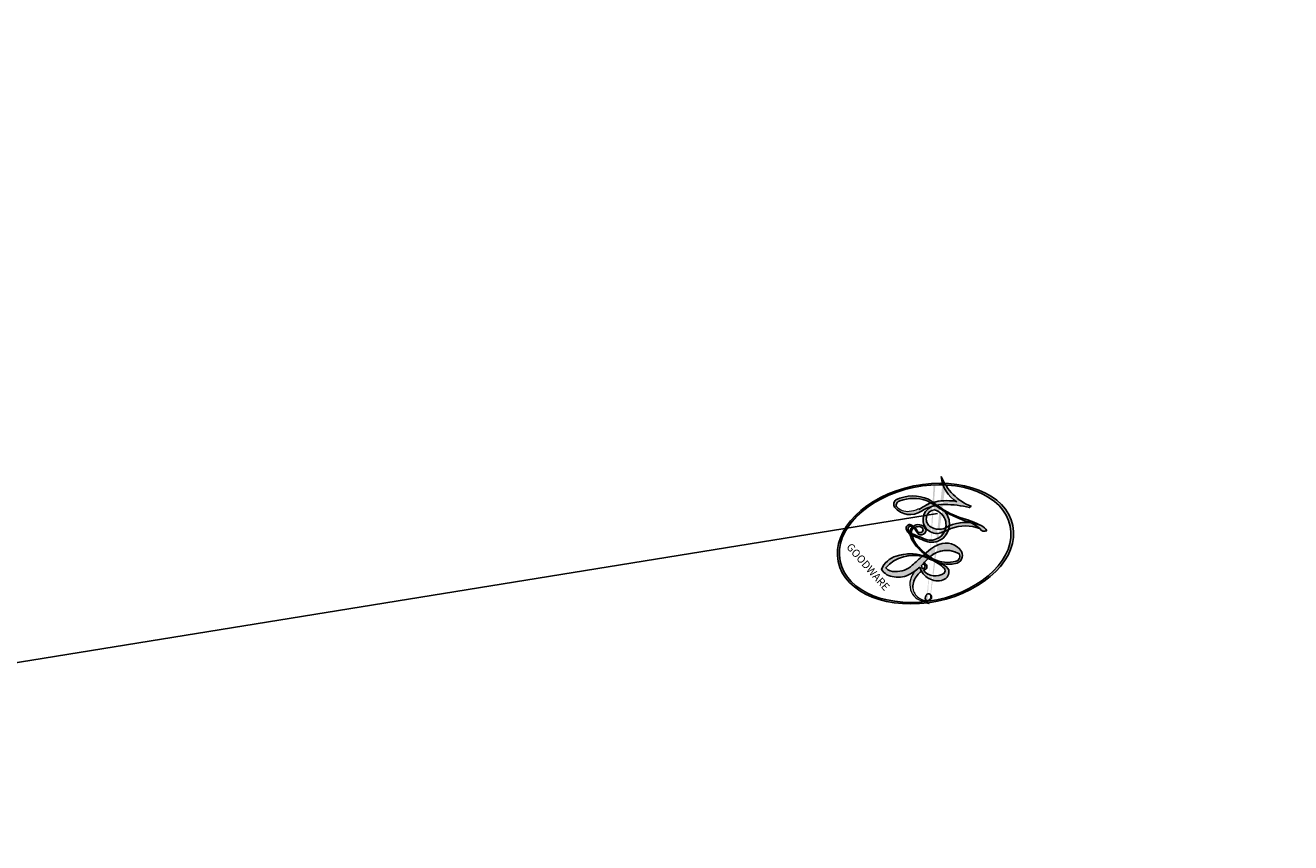
# Model space of a CAD drawing. Units: millimetres. Extents: x 1137 to 3237, y 1208 to 2693.
# Drawn here: x 1789 to 1789, y 1959 to 1959 of the extents above; entities that cross this region are included whole.
import ezdxf

# ---------------------------------------------------------------- set-up
doc = ezdxf.new("R2010")
doc.units = ezdxf.units.MM
doc.layers.add('2018-圖筆規範-陰影線', color=8, linetype='Continuous')
doc.layers.add('H-08.木作(細線)', color=8, linetype='Continuous')
doc.layers.add('logo', color=240, linetype='Continuous', plot=False)
doc.styles.get("Standard").update_dxf_attribs({"font": 'arial.ttf'})

# ---------------------------------------------------------------- blocks, each defined once
blk = doc.blocks.new('SE-21113L')
at = {"layer": 'H-08.木作(細線)', "lineweight": 30}
blk.add_open_spline([(-69.287251, 12.37913), (-73.355839, 13.99116), (-75.859571, 19.345905), (-75.836606, 19.345905), (-75.836606, 20.263757), (-74.619406, 20.263757), (-74.48161, 20.263757), (-75.423217, 21.11277), (-75.69881, 21.686427), (-75.69881, 23.177936), (-74.849066, 23.682755), (-73.90746, 23.682755), (-72.621363, 23.040258), (-72.507276, 23.040258), (-74.229728, 24.974641), (-75.263198, 26.46615), (-75.263198, 27.177485), (-74.941674, 27.682304), (-73.724152, 28.149811), (-73.79305, 28.149811), (-74.4361, 29.64132), (-74.045677, 31.981842), (-73.72344, 33.044517), (-72.68997, 34.604865), (-71.151247, 34.604865), (-68.877612, 34.972005), (-67.201091, 33.618174), (-65.547538, 32.011934), (-65.547538, 29.763197), (-65.47864, 29.763197), (-64.422204, 29.763197), (-64.422204, 29.694358), (-64.422204, 31.943095), (-62.332295, 31.621846), (-61.850009, 31.300598), (-60.965585, 30.080747), (-60.575164, 27.946742), (-60.161775, 26.569964), (-60.161775, 26.478179), (-59.817285, 28.015581), (-58.875678, 28.015581), (-58.048901, 28.015581), (-57.130261, 25.560327), (-57.130261, 24.275335), (-57.130261, 23.74757), (-57.130261, 23.839356), (-54.879591, 25.812737), (-52.491125, 27.097729), (-47.408272, 29.922457), (-42.539478, 32.630119), (-38.612287, 34.259306), (-38.611366, 34.266272), (-39.300349, 35.023499), (-39.575941, 36.606794), (-40.218989, 38.144195), (-40.218989, 39.268564), (-39.162552, 39.268564), (-36.934848, 39.268564), (-36.934848, 39.227446), (-35.388632, 40.443599), (-34.010671, 40.443599), (-34.171434, 40.443599), (-32.494914, 40.948418), (-30.864328, 41.659753), (-28.751454, 41.659753), (-28.108404, 40.994311), (-27.511289, 40.994311), (-27.166799, 41.522075), (-26.431886, 41.522075), (-24.586805, 41.983155), (-20.820379, 41.08825), (-20.17733, 41.753692), (-20.17733, 41.661908), (-20.63665, 42.809222), (-20.63665, 43.061631), (-19.970635, 43.428772), (-21.074949, 44.93167), (-21.444945, 46.133124), (-21.444945, 47.288368), (-20.820577, 47.704256), (-19.571841, 47.426997), (-18.646851, 46.849375), (-18.669977, 46.849375), (-19.571841, 48.81329), (-18.530838, 51.525997), (-18.623338, 51.525997), (-16.865857, 52.9585), (-13.998389, 50.509383), (-11.901825, 47.991236), (-9.905079, 45.552866), (-8.315078, 44.33368), (-8.352055, 44.33368), (-6.762053, 45.109525), (-3.545075, 45.109525), (-3.545075, 45.183416), (-5.911588, 46.956776), (-7.242751, 48.988751), (-7.427636, 48.988751), (-9.905079, 48.434577), (-12.789267, 49.764596), (-13.78764, 51.020727), (-14.342291, 52.018242), (-14.342291, 53.532988), (-13.896826, 55.022294), (-12.269848, 56.389259), (-11.086592, 56.389259), (-9.38566, 56.389259), (-7.869612, 56.943434), (-5.540075, 56.426204), (-4.874494, 57.054269), (-2.803795, 57.054269), (0.339231, 55.761194), (1.855279, 54.357284), (1.781325, 54.357284), (3.495624, 54.908105), (5.01167, 54.05837), (4.974695, 54.05837), (7.082371, 54.538655), (9.116092, 52.87613), (11.601431, 50.656942), (13.413292, 49.216087), (14.781432, 48.366352), (14.781432, 48.292462), (18.109341, 48.957472), (23.101205, 48.957472), (28.056094, 48.957472), (28.056094, 49.031362), (29.760415, 49.745773), (35.226798, 51.769131), (42.565962, 51.98737), (50.826127, 51.154898), (60.022512, 49.332081), (68.697645, 45.723647), (80.482239, 40.992798), (94.497168, 33.143137), (108.028996, 21.333336), (112.122479, 17.433601), (119.738259, 10.204824), (125.344803, 3.2686), (128.268996, -2.012901), (130.671662, -8.170167), (131.685916, -16.157926), (131.685916, -21.905447), (130.761828, -30.095092), (126.805363, -37.282488), (124.887075, -39.438707), (122.369324, -42.133981), (118.412857, -44.17041), (114.876017, -45.068834), (110.069369, -45.558491), (104.990807, -44.543652), (100.890338, -42.025345), (98.482934, -39.915138), (97.391984, -37.246484), (96.076295, -33.097682), (97.359912, -28.228876), (98.881287, -23.922234), (103.740609, -21.641583), (108.187738, -20.274411), (113.052973, -22.742916), (115.219523, -24.148065), (116.166301, -26.085748)], degree=3, dxfattribs=at)
at = {"layer": 'H-08.木作(細線)', "lineweight": 5}
for points, degree in [([(110.254646, 16.577882), (126.157751, 4.319622), (130.351156, -9.494159)], 2), ([(111.356119, 12.937087), (118.652623, 7.607634), (124.999497, -1.537365), (128.278462, -6.025196), (130.015502, -11.031581), (130.94386, -13.319167), (131.582221, -16.931917), (131.632095, -18.466309)], 3)]:
    blk.add_open_spline(points, degree=degree, dxfattribs=at)
blk = doc.blocks.new('logo')
at = {"layer": 'logo'}
h = blk.add_hatch(color=256, dxfattribs=at)
edge = h.paths.add_edge_path()
edge.add_ellipse((0.1803, 0.6046), major_axis=(0.3229, 0.566), ratio=0.659111, start_angle=263.85756, end_angle=429.82505)
edge.add_arc((0.0177, 1.3916), 0.3993, 258.99674, 261.058)
edge.add_ellipse((0.1788, 0.6024), major_axis=(0.3143, 0.5509), ratio=0.659838, start_angle=263.24299, end_angle=428.51951, ccw=False)
edge.add_arc((0.5073, 0.3747), 0.0433, 263.99618, 282.4455)
edge = h.paths.add_edge_path()
edge.add_ellipse((0.1788, 0.6024), major_axis=(0.3143, 0.5509), ratio=0.659838, start_angle=70.27444, end_angle=262.83939, ccw=False)
edge.add_arc((0.0307, 1.2041), 0.2375, 245.23231, 248.25565, ccw=False)
edge.add_ellipse((0.1803, 0.6046), major_axis=(0.3229, 0.566), ratio=0.659111, start_angle=71.19986, end_angle=263.58748)
edge.add_arc((0.5027, 0.3668), 0.0389, 266.46583, 288.3928, ccw=False)
edge = h.paths.add_edge_path(flags=17)
edge.add_line((0.1957, 1.0197), (0.1957, 1.0341))
edge.add_arc((0.0177, 1.3916), 0.3993, 261.058, 296.46993, ccw=False)
edge.add_ellipse((0.1788, 0.6024), major_axis=(0.3143, 0.5509), ratio=0.659838, start_angle=68.51951, end_angle=70.27444)
edge.add_arc((0.0307, 1.2041), 0.2375, 248.25565, 287.73285)
edge.add_arc((0.1788, 0.8428), 0.1549, 119.27349, 139.70057)
edge.add_arc((0.4473, 0.5857), 0.5265, 137.2638, 146.32964)
edge.add_arc((0.7, 0.4867), 0.7938, 150.49544, 153.13315)
edge.add_arc((0.1745, 0.0672), 0.7993, 100.81859, 103.20768, ccw=False)
edge.add_arc((0.303, 0.6843), 0.3253, 138.92308, 148.89478, ccw=False)
edge.add_arc((0.6248, 0.3946), 0.7582, 124.46569, 138.40018, ccw=False)
edge = h.paths.add_edge_path()
edge.add_arc((0.0307, 1.2041), 0.2375, 233.35956, 245.23231)
edge.add_ellipse((0.1803, 0.6046), major_axis=(0.3229, 0.566), ratio=0.659111, start_angle=69.82505, end_angle=71.19986, ccw=False)
edge.add_arc((0.0177, 1.3916), 0.3993, 251.19228, 258.99674, ccw=False)
h.paths.add_polyline_path([(-0.0523, 0.8157, -0.021859), (-0.0151, 0.8313, -0.004955), (-0.0081, 0.8454, 0.012967), (-0.0482, 0.8349, 0.223317), (-0.2014, 0.6529, 0.425243), (-0.1683, 0.6104, 0.393247), (-0.0176, 0.7391, -0.084558), (0.0186, 0.8422, 0.019194), (-0.0151, 0.8313, 0.004726), (-0.0215, 0.8177, 0.021148), (-0.0385, 0.7313, -0.080721), (-0.0658, 0.6647, -0.104113), (-0.1095, 0.6339, -0.094873), (-0.1615, 0.6213, -0.207877), (-0.1806, 0.6426, -0.223034), (-0.1781, 0.6711, -0.16869)], flags=17)
h.paths.add_polyline_path([(0.3601, 0.9744, 0.088592), (0.2835, 0.9528, 0.140724), (0.1982, 0.8197, -0.012272), (0.2023, 0.8147, -0.041532), (0.2151, 0.7974, 0.005558), (0.221, 0.8159, -0.187874)], flags=17)
h.paths.add_polyline_path([(0.1897, 0.7303, 0.011592), (0.2047, 0.768, 0.056884), (0.1919, 0.7904, -0.271208), (0.1045, 0.7115, -0.679677), (0.0397, 0.8165, -0.290071), (0.1569, 0.8217, -0.103922), (0.1919, 0.7904, 0.053349), (0.1968, 0.8147, -0.004508), (0.1982, 0.8197, 0.220604), (0.0978, 0.8649, -0.015501), (0.0459, 0.849, 0.008768), (0.0302, 0.8453, 0.029539), (0.0175, 0.8364, 1.009367)], flags=17)
h.paths.add_polyline_path([(0.2151, 0.7974, -0.008928), (0.2047, 0.768, -0.347678), (0.168, 0.6314, 0.00727), (0.0636, 0.5788, -0.035606), (0.059, 0.5759, 0.01139), (0.0674, 0.5715, 0.012101), (0.1545, 0.6097, 0.461639)], flags=17)
h.paths.add_polyline_path([(0.1078, 0.6736, 0.433181), (0.0272, 0.6316, 0.04486), (0.0257, 0.6202, -0.026783), (0.0381, 0.6223, -0.142026), (0.0498, 0.6425, -0.307429), (0.0863, 0.6616, -0.953401), (0.0705, 0.6213, 0.069613), (0.0381, 0.6223, 0.042891), (0.037, 0.6152, -0.067719), (0.07, 0.6144, 0.893379)], flags=17)
h.paths.add_polyline_path([(0.0213, 0.6124, -0.009243), (0.0257, 0.6134, -0.026651), (0.0257, 0.6202, 0.013684), (0.0195, 0.6187, 0.174326), (-0.0035, 0.6063, 0.391287), (0.0056, 0.5707, 0.210555), (0.0418, 0.5633), (0.0429, 0.5616, 0.001326), (0.0526, 0.5654, -0.005065), (0.0499, 0.5671, -0.027528), (0.0446, 0.5718, -0.195292), (0.0171, 0.5802, -0.659298)], flags=17)
h.paths.add_polyline_path([(0.037, 0.6152, 0.023127), (0.0257, 0.6134, 0.184672), (0.0446, 0.5718, 0.098355), (0.059, 0.5759, -0.009788), (0.0518, 0.5801, -0.240413)], flags=17)
h.paths.add_polyline_path([(0.0674, 0.5715, -0.002039), (0.0526, 0.5654, 0.07599), (0.096, 0.5478, 0.108431), (0.2335, 0.5508, -0.004552), (0.2332, 0.5566, -0.028332), (0.1678, 0.5495, -0.123708)], flags=17)
h.paths.add_polyline_path([(0.3962, 0.7392, -0.55173), (0.4237, 0.6879, -0.18979), (0.3036, 0.573, -0.013881), (0.2725, 0.5646, 0.011039), (0.2726, 0.5563, 0.022162), (0.2946, 0.5619, -0.010966), (0.3114, 0.5679, -0.001761), (0.3461, 0.5836, 0.034744), (0.3759, 0.6031, 0.086103), (0.4335, 0.6718, 0.506659), (0.398, 0.7641, 0.355205), (0.2502, 0.6741, 0.093422), (0.2332, 0.5566, 0.017263), (0.2725, 0.5646, -0.31391)], flags=17)
h.paths.add_polyline_path([(0.2586, 0.5458, -0.009702), (0.2728, 0.5526, -0.004936), (0.2726, 0.5563, -0.035369), (0.2367, 0.5516, -0.002587), (0.2335, 0.5508, 0.014405), (0.2352, 0.5324, -0.020509)], flags=17)
h.paths.add_polyline_path([(0.2732, 0.5468, -0.007857), (0.2728, 0.5526, 0.009702), (0.2586, 0.5458, 0.020509), (0.2352, 0.5324, 0.000681), (0.2353, 0.5316, -0.002588), (0.236, 0.526, -0.013713), (0.2486, 0.5343, -0.01198)], flags=17)
h.paths.add_polyline_path([(0.2776, 0.5198, -0.036579), (0.2732, 0.5468, 0.01198), (0.2486, 0.5343, 0.013411), (0.236, 0.5259, 0.001089), (0.2351, 0.5252, 0.015933), (0.2355, 0.427, -0.190203), (0.1871, 0.3041, -0.266161), (0.1214, 0.2691, -0.207317), (0.1833, 0.4775, -0.064593), (0.2351, 0.5253, -0.001017), (0.2353, 0.5316, -0.000681), (0.2352, 0.5324, 0.152538), (0.1076, 0.3834, 0.230241), (0.1105, 0.2382, 0.234095), (0.2113, 0.2715, 0.172717), (0.2738, 0.3748, 0.028132), (0.2813, 0.4408, -0.014352), (0.2821, 0.4591, 0.062016), (0.314, 0.4484, 0.349487), (0.4649, 0.5257, 0.392407), (0.4355, 0.6058, 0.130108), (0.3831, 0.6, 0.001865), (0.3461, 0.5836, -0.054721), (0.2946, 0.5619, 0.014593), (0.2728, 0.5526, 0.007857), (0.2732, 0.5468, -0.01108), (0.2965, 0.5573, -0.100678), (0.4079, 0.5882, -0.349203), (0.4322, 0.5656, -0.402437), (0.3163, 0.4648, -0.009974), (0.3174, 0.4692, 0.613372), (0.2948, 0.5079, 0.175713), (0.2791, 0.5031, -0.002484), (0.2801, 0.4896, -0.463644), (0.3024, 0.493, -0.513768), (0.3005, 0.467, -0.075052), (0.281, 0.4766, 0.007944)], flags=17)
h.paths.add_polyline_path([(0.314, 0.4484, -0.062016), (0.2821, 0.4591, -0.007786), (0.2813, 0.4408, 0.027572), (0.2828, 0.4055, 0.0582), (0.2837, 0.3967, 0.26466), (0.3787, 0.2932, 0.315327), (0.4946, 0.3287, -0.025867), (0.4907, 0.3298, -0.380363), (0.3531, 0.3281, -0.153954), (0.3145, 0.405, -0.090831)], flags=17)
h.paths.add_polyline_path([(0.4638, 0.3683, 0.336432), (0.4907, 0.3298, 0.025867), (0.4946, 0.3287, 0.026394), (0.4986, 0.3323, -0.025927), (0.4942, 0.3334, -0.173285), (0.471, 0.3511, -0.685315), (0.4867, 0.3833, -0.491027), (0.5033, 0.3452, -0.040547), (0.4942, 0.3334, 0.025927), (0.4986, 0.3323, 0.139653), (0.5121, 0.3564, 1.004843)], flags=17)
h.paths.add_polyline_path([(0.4061, 1.0038, 0.143839), (0.3494, 0.9962, 0.069213), (0.2835, 0.9528, -0.088592), (0.3601, 0.9744, 0.404636)], flags=17)
h.paths.add_polyline_path([(0.2705, 0.9459, -0.01627), (0.2835, 0.9528, -0.069213), (0.3494, 0.9962, 0.037626), (0.2242, 0.9326, -0.082213), (0.038, 0.8548, 0.004306), (0.0245, 0.8523, 0.008989), (0.0186, 0.8422, -0.006474), (0.0302, 0.8453, -0.136946), (0.0978, 0.8649, 0.054668)], flags=17)
h = blk.add_hatch(color=256, dxfattribs=at)
edge = h.paths.add_edge_path()
edge.add_ellipse((0.1788, 0.6024), major_axis=(0.3143, 0.5509), ratio=0.659838, start_angle=68.51951, end_angle=70.27444, ccw=False)
edge.add_arc((0.0177, 1.3916), 0.3993, 258.99674, 261.058, ccw=False)
edge.add_ellipse((0.1803, 0.6046), major_axis=(0.3229, 0.566), ratio=0.659111, start_angle=69.82505, end_angle=71.19986)
edge.add_arc((0.0307, 1.2041), 0.2375, 245.23231, 248.25565)
for points in [[(0.0186, 0.8422, 0.019194), (-0.0151, 0.8313, 0.004726), (-0.0215, 0.8177, -0.044587), (-0.0444, 0.7318, -0.07623), (-0.0755, 0.671, -0.235864), (-0.1623, 0.6233, -0.450297), (-0.1781, 0.6711, -0.16869), (-0.0523, 0.8157, -0.021859), (-0.0151, 0.8313, -0.004955), (-0.0081, 0.8454, 0.012967), (-0.0482, 0.8349, 0.223317), (-0.2014, 0.6529, 0.425243), (-0.1683, 0.6104, 0.393247), (-0.0176, 0.7391, -0.084558)], [(-0.1623, 0.6233, -0.206522), (-0.1806, 0.6426, 0.207877), (-0.1615, 0.6213, 0.024305), (-0.1478, 0.6227, -0.043373)], [(0.2726, 0.5563, -0.011039), (0.2725, 0.5646, -0.017263), (0.2332, 0.5566, 0.004552), (0.2335, 0.5508, 0.002587), (0.2367, 0.5516, 0.035369)]]:
    blk.add_hatch(color=256, dxfattribs=at).paths.add_polyline_path(points)
h = blk.add_hatch(color=256, dxfattribs=at)
h.paths.add_polyline_path([(0.2151, 0.7974, 0.041532), (0.2023, 0.8147, 0.012272), (0.1982, 0.8197, 0.004508), (0.1968, 0.8147, -0.053349), (0.1919, 0.7904, -0.056884), (0.2047, 0.768, 0.008928)])
h.paths.add_polyline_path([(0.0186, 0.8422, -0.008989), (0.0245, 0.8523, 0.010425), (-0.0081, 0.8454, 0.004955), (-0.0151, 0.8313, -0.019194)])
h.paths.add_polyline_path([(0.0978, 0.8649, 0.136946), (0.0302, 0.8453, -0.008768), (0.0459, 0.849, 0.015501)])
h.paths.add_polyline_path([(0.0381, 0.6223, 0.026783), (0.0257, 0.6202, 0.026651), (0.0257, 0.6134, -0.023127), (0.037, 0.6152, -0.042891)])
h.paths.add_polyline_path([(0.0674, 0.5715, -0.01139), (0.059, 0.5759, -0.098355), (0.0446, 0.5718, 0.027528), (0.0499, 0.5671, 0.005065), (0.0526, 0.5654, 0.002039)])
for p, q in [((0.1957, 1.0341), (0.1957, 1.0197)), ((0.0429, 0.5616), (0.0418, 0.5633))]:
    blk.add_line(p, q, dxfattribs=at)
at = {"layer": 'logo', "lineweight": 0}
for p, q in [((0.1957, 1.0197), (0.1957, 1.0341)), ((0.0418, 0.5633), (0.0429, 0.5616))]:
    blk.add_line(p, q, dxfattribs=at)
at = {"layer": 'logo'}
for points in [[(0.1957, 1.0197, 0.060876), (0.0578, 0.898, 0.137716), (-0.0176, 0.7391, -0.393247), (-0.1683, 0.6104, 79.578459)], [(-0.111, 1.0136, 0.200172), (0.1957, 1.0341, -0.066965)], [(0.1932, 1.018, 0.002733), (0.1957, 1.0197)], [(-0.1683, 0.6104, -0.425243), (-0.2014, 0.6529, -0.223317), (-0.0482, 0.8349, -0.027703), (0.038, 0.8548, 0.082213), (0.2242, 0.9326, -0.037626), (0.3494, 0.9962, -0.143839), (0.4061, 1.0038, -0.872775)], [(-0.111, 1.0136, 0.241802), (0.103, 0.9779, 0.575938)], [(-0.0523, 0.8157, -0.056349), (0.0459, 0.849, 0.070229), (0.2705, 0.9459, 0.769245)], [(0.0606, 0.943, 0.039578), (0.0092, 0.8776, 0.021193), (-0.0215, 0.8177, 0.700396)], [(0.103, 0.9779, 0.089367), (0.0606, 0.943, 0.028397)], [(0.3494, 0.9962, 0.216717), (0.1968, 0.8147, 0.638327)], [(0.3601, 0.9744, 0.187874), (0.221, 0.8159, 0.783226)], [(0.2705, 0.9459, -0.105013), (0.3601, 0.9744, 0.404636), (0.4061, 1.0038, 1.743742)], [(0.221, 0.8159, -0.026083), (0.1897, 0.7303, -1.009367), (0.0175, 0.8364, 0.624773)], [(0.0175, 0.8364, -0.416943), (0.2023, 0.8147, 0.828532)], [(0.0397, 0.8165, -0.290071), (0.1569, 0.8217, -0.539799), (0.168, 0.6314, 0.00727), (0.0636, 0.5788, -1.51475)], [(-0.1615, 0.6213, -0.434531), (-0.1781, 0.6711, -0.16869), (-0.0523, 0.8157, 0.909183)], [(-0.0215, 0.8177, 0.021148), (-0.0385, 0.7313, 0.658186)], [(0.1968, 0.8147, -0.329321), (0.1045, 0.7115, -0.679677), (0.0397, 0.8165, 0.415871)], [(0.2023, 0.8147, -0.513007), (0.1545, 0.6097, -1.702754)], [(0.3759, 0.6031, 0.086103), (0.4335, 0.6718, 0.506659), (0.398, 0.7641, 0.355205), (0.2502, 0.6741, 0.113269), (0.2353, 0.5316, 0.583131)], [(0.0418, 0.5633, -0.210555), (0.0056, 0.5707, -0.391287), (-0.0035, 0.6063, -0.174326), (0.0195, 0.6187, -0.110406), (0.0705, 0.6213, 0.953401), (0.0863, 0.6616)], [(0.0636, 0.5788, -0.338614), (0.0171, 0.5802, -0.659298), (0.0213, 0.6124, -0.100316), (0.07, 0.6144, 0.893379), (0.1078, 0.6736, 0.433181), (0.0272, 0.6316, 0.289299), (0.0499, 0.5671, 0.081086), (0.096, 0.5478, -0.684784)], [(0.0863, 0.6616, 0.307429), (0.0498, 0.6425, 0.446432), (0.0518, 0.5801, 0.145269), (0.1678, 0.5495, -0.214979)], [(0.1678, 0.5495, 0.059536), (0.3036, 0.573, 0.18979), (0.4237, 0.6879, 0.55173), (0.3962, 0.7392, 0.38162), (0.2776, 0.5198, -0.007944), (0.281, 0.4766, -0.007944)], [(0.1545, 0.6097, -0.015466), (0.0429, 0.5616, 0.608014)], [(0.096, 0.5478, 0.111049), (0.2367, 0.5516, 0.147976), (0.3759, 0.6031, 0.393525)], [(0.2486, 0.5343, -0.023063), (0.2965, 0.5573, -0.100678), (0.4079, 0.5882, -0.349203), (0.4322, 0.5656, -0.402437), (0.3163, 0.4648, -0.247136)], [(0.2586, 0.5458, -0.035274), (0.3114, 0.5679, -0.003626), (0.3831, 0.6, 0.389489)], [(0.3831, 0.6, -0.130108), (0.4355, 0.6058, -0.392407), (0.4649, 0.5257, -0.420619), (0.2821, 0.4591, -0.420619)], [(0.2821, 0.4591, -0.035926), (0.2738, 0.3748, -0.172717), (0.2113, 0.2715, -0.234095), (0.1105, 0.2382, -0.230241), (0.1076, 0.3834, -0.17359), (0.2586, 0.5458)], [(0.2353, 0.5316, 0.016972), (0.2355, 0.427, -0.190203), (0.1871, 0.3041, -0.266161), (0.1214, 0.2691, -0.290937), (0.2486, 0.5343, 0.211969)], [(0.2791, 0.5031, -0.175713), (0.2948, 0.5079, -0.613372), (0.3174, 0.4692)], [(0.3005, 0.467, 0.513768), (0.3024, 0.493, 0.463644), (0.2801, 0.4896, 0.463644)], [(0.3005, 0.467, -0.075052), (0.281, 0.4766)], [(0.3174, 0.4692, 0.009974), (0.3163, 0.4648, 0.009974)], [(0.314, 0.4484, 0.090831), (0.3145, 0.405, 0.169704), (0.3594, 0.322)], [(0.5121, 0.3564, -0.166662), (0.4946, 0.3287, -0.70739)]]:
    blk.add_lwpolyline(points, format="xyb", dxfattribs=at)
at = {"layer": 'logo', "lineweight": 0}
for centre, radius, start, end in [((0.0177, 1.3916), 0.3993, 251.19228, 296.46993), ((0.6248, 0.3946), 0.7582, 124.46569, 138.40018), ((0.4473, 0.5857), 0.5265, 137.2638, 146.32964), ((-0.1038, 1.4559), 0.6176, 283.27444, 302.07394), ((0.1788, 0.8428), 0.1549, 119.27349, 139.70057), ((-0.1851, 1.6928), 0.8749, 288.86325, 301.37978), ((0.4727, 0.7377), 0.2864, 131.32661, 163.36783), ((0.494, 0.7165), 0.2906, 117.43284, 159.99428), ((0.7093, 0.1336), 0.9347, 112.64858, 121.26776), ((0.3824, 0.749), 0.2265, 115.89946, 119.62788), ((0.4727, 0.7377), 0.2864, 115.48938, 131.32661), ((0.4727, 0.7377), 0.2864, 115.48938, 131.32661), ((0.3824, 0.749), 0.2265, 95.64848, 115.89946), ((0.3824, 0.749), 0.2265, 95.64848, 115.89946), ((0.3906, 0.9036), 0.1015, 81.24388, 113.98479), ((0.3679, 1.0129), 0.0392, 258.55019, 346.67021), ((0.0688, 0.5809), 0.2796, 114.73617, 165.0904), ((0.1745, 0.0672), 0.7993, 103.20768, 106.17924), ((0.303, 0.6843), 0.3253, 150.95476, 170.28805), ((0.7, 0.4867), 0.7938, 153.13315, 154.26871), ((0.7, 0.4867), 0.7938, 153.13315, 154.26871), ((0.1439, 0.3979), 0.4616, 105.74977, 110.14825), ((0.1439, 0.3979), 0.4616, 105.74977, 110.14825), ((0.7, 0.4867), 0.7938, 150.49544, 153.13315), ((0.1745, 0.0672), 0.7993, 100.81859, 103.20768), ((0.1745, 0.0672), 0.7993, 100.81859, 103.20768), ((0.1031, 0.7826), 0.1011, 147.82947, 328.89781), ((0.0992, 0.734), 0.1309, 121.80363, 128.57159), ((0.303, 0.6843), 0.3253, 148.89478, 150.95476), ((0.303, 0.6843), 0.3253, 148.89478, 150.95476), ((0.1439, 0.3979), 0.4616, 104.26615, 105.74977), ((0.303, 0.6843), 0.3253, 138.92308, 148.89478), ((0.1745, 0.0672), 0.7993, 99.8317, 100.81859), ((0.0992, 0.734), 0.1309, 90.61205, 121.80363), ((0.1439, 0.3979), 0.4616, 102.25666, 104.26615), ((0.1024, 0.7265), 0.1097, 60.18609, 124.88983), ((-0.1851, 1.6928), 0.8749, 285.31087, 288.86325), ((0.0992, 0.734), 0.1309, 40.85046, 90.61205), ((0.0931, 0.5623), 0.2922, 119.85227, 158.15261), ((0.1439, 0.3979), 0.4616, 110.14825, 115.15718), ((-0.5136, 0.9032), 0.4995, 339.92958, 350.14136), ((0.7, 0.4867), 0.7938, 154.26871, 155.35183), ((0.0929, 0.7768), 0.0664, 143.30478, 280.11702), ((0.0808, 0.8255), 0.1165, 281.76526, 342.46144), ((0.1048, 0.7293), 0.1296, 292.57645, 31.69606), ((0.1, 0.7229), 0.114, 36.30794, 60.04003), ((0.1, 0.7229), 0.114, 306.5995, 23.28519), ((-0.6147, 1.0724), 0.8741, 336.95897, 339.61543), ((0.0808, 0.8255), 0.1165, 342.46144, 354.67645), ((0.0808, 0.8255), 0.1165, 342.46144, 354.67645), ((0.1, 0.7229), 0.114, 23.28519, 36.30794), ((0.1, 0.7229), 0.114, 23.28519, 36.30794), ((0.4727, 0.7377), 0.2864, 163.36783, 164.40097), ((0.4727, 0.7377), 0.2864, 163.36783, 164.40097), ((0.0992, 0.734), 0.1309, 38.03812, 40.85046), ((0.0992, 0.734), 0.1309, 38.03812, 40.85046), ((0.1048, 0.7293), 0.1296, 31.69606, 41.20895), ((0.1048, 0.7293), 0.1296, 31.69606, 41.20895), ((-0.6147, 1.0724), 0.8741, 339.61543, 341.66153), ((-0.6147, 1.0724), 0.8741, 339.61543, 341.66153), ((-0.6147, 1.0724), 0.8741, 341.66153, 342.93543), ((0.3795, 0.6282), 0.1372, 82.22764, 160.44886), ((0.3819, 0.7049), 0.0613, 327.27994, 74.75788), ((-0.1644, 0.6475), 0.0374, 171.83477, 263.98385), ((-0.149, 0.6541), 0.0336, 149.76878, 246.73644), ((-0.1622, 0.7557), 0.1455, 267.58444, 353.45274), ((-0.1667, 0.7341), 0.1109, 272.2715, 325.35734), ((-0.2581, 0.8027), 0.2251, 324.21419, 341.65106), ((0.0872, 0.6148), 0.0622, 70.67896, 164.3644), ((0.0821, 0.6252), 0.0367, 83.49639, 151.85224), ((0.0856, 0.6461), 0.0353, 243.92629, 51.03406), ((0.0774, 0.6418), 0.0217, 251.39684, 65.93064), ((0.4597, 0.5631), 0.1872, 109.83802, 179.54831), ((0.2178, 0.7829), 0.2268, 292.23667, 335.222), ((0.2067, 0.8033), 0.2622, 310.20086, 329.88565), ((0.3938, 0.7049), 0.0345, 330.44396, 85.99132), ((0.0203, 0.5934), 0.027, 151.64247, 237.12153), ((0.0252, 0.5805), 0.0386, 98.60463, 138.15974), ((0.0322, 0.6081), 0.0459, 234.58586, 282.14672), ((0.0261, 0.5954), 0.0177, 105.75255, 239.33976), ((0.0413, 0.6099), 0.0383, 230.86464, 275.06594), ((0.0509, 0.5058), 0.1172, 102.41777, 105.55365), ((0.0505, 0.4932), 0.1227, 101.61865, 103.73682), ((0.0897, 0.6173), 0.064, 177.36611, 183.47272), ((0.0897, 0.6173), 0.064, 177.36611, 183.47272), ((0.0897, 0.6173), 0.064, 167.09192, 177.36611), ((0.0509, 0.5058), 0.1172, 96.28097, 102.41777), ((0.0509, 0.5058), 0.1172, 96.28097, 102.41777), ((0.0505, 0.4932), 0.1227, 96.31926, 101.61865), ((0.0505, 0.4932), 0.1227, 96.31926, 101.61865), ((0.0897, 0.6173), 0.064, 183.47272, 225.32498), ((0.0788, 0.6122), 0.0419, 175.92485, 229.9973), ((0.0788, 0.6122), 0.0419, 166.10091, 175.92485), ((0.0788, 0.6122), 0.0419, 166.10091, 175.92485), ((0.0505, 0.4932), 0.1227, 80.82279, 96.31926), ((0.0788, 0.6122), 0.0419, 133.7672, 166.10091), ((0.0509, 0.5058), 0.1172, 80.35254, 96.28097), ((-0.6779, 2.3896), 1.965, 291.5203, 291.82411), ((0.0413, 0.6099), 0.0383, 275.06594, 297.535), ((0.0897, 0.6173), 0.064, 225.32498, 231.63237), ((0.132, 0.6987), 0.1551, 238.05855, 239.21941), ((0.1614, 0.7602), 0.2108, 238.69501, 240.93811), ((-0.6779, 2.3896), 1.965, 291.82411, 292.29143), ((0.132, 0.6987), 0.1551, 239.21941, 256.60152), ((0.0413, 0.6099), 0.0383, 297.535, 305.69187), ((0.1614, 0.7602), 0.2108, 240.93811, 243.54842), ((1.9232, -2.9835), 4.0184, 115.89936, 117.56561), ((-0.6779, 2.3896), 1.965, 292.29143, 295.06453), ((0.1614, 0.7602), 0.2108, 243.54842, 271.75689), ((0.1375, 1.1295), 0.5808, 272.98878, 279.48024), ((0.1375, 1.1295), 0.5808, 279.48024, 283.4362), ((0.5532, 0.5703), 0.3203, 182.44531, 183.48862), ((0.2213, 0.8073), 0.2562, 273.45121, 281.55387), ((0.1375, 1.1295), 0.5808, 283.4362, 286.61732), ((0.4597, 0.5631), 0.1872, 179.54831, 182.07819), ((0.2213, 0.8073), 0.2562, 281.55387, 286.63221), ((0.4597, 0.5631), 0.1872, 182.07819, 183.20941), ((0.4416, 0.1831), 0.4063, 111.20893, 114.55321), ((0.5218, 0.0264), 0.5767, 112.99817, 115.53742), ((0.2213, 0.8073), 0.2562, 286.63221, 299.16087), ((0.4416, 0.1831), 0.4063, 108.69584, 111.20893), ((0.4283, 0.299), 0.29, 94.03737, 117.03352), ((2.5535, -4.3578), 5.412, 114.07039, 114.474), ((0.3218, 0.5755), 0.1109, 267.17501, 354.86171), ((0.2213, 0.8073), 0.2562, 299.16087, 307.12047), ((2.5535, -4.3578), 5.412, 113.64287, 114.07039), ((0.4204, 0.5038), 0.1032, 81.5328, 111.18472), ((0.4058, 0.5616), 0.0267, 8.50985, 85.50725), ((0.4071, 0.5499), 0.0627, 337.30852, 63.01001), ((0.1579, 0.8626), 0.3208, 258.87005, 283.6239), ((0.4099, 0.2538), 0.3289, 122.09656, 156.78822), ((0.3927, 0.3019), 0.2734, 124.97613, 186.87898), ((0.1579, 0.8626), 0.3208, 283.6239, 284.21674), ((0.5532, 0.5703), 0.3203, 183.48862, 186.78971), ((0.4099, 0.2538), 0.3289, 117.39682, 122.09656), ((0.5532, 0.5703), 0.3203, 186.78971, 186.94575), ((-0.3046, 0.4543), 0.5453, 7.54291, 8.14878), ((0.3992, 0.2967), 0.2812, 122.37402, 125.44738), ((0.5218, 0.0264), 0.5767, 115.53742, 118.28294), ((0.4416, 0.1831), 0.4063, 114.55321, 116.77663), ((0.4597, 0.5631), 0.1872, 183.20941, 185.00998), ((0.4597, 0.5631), 0.1872, 185.00998, 193.38953), ((-1.0804, 0.3891), 1.3642, 3.67682, 5.49741), ((0.2935, 0.4838), 0.0241, 86.75602, 126.61951), ((-1.0804, 0.3891), 1.3642, 4.22664, 4.79591), ((0.2927, 0.4819), 0.0148, 48.98775, 148.48579), ((0.3223, 0.5361), 0.0724, 235.2903, 252.45866), ((0.3409, 0.5819), 0.1361, 244.37576, 335.62597), ((0.2963, 0.4828), 0.0251, 327.19937, 93.29452), ((0.2921, 0.4807), 0.016, 301.30373, 50.07426), ((0.427, 0.4404), 0.1134, 165.27667, 167.5624), ((0.2584, 0.3138), 0.1661, 155.20302, 207.06659), ((0.6015, 0.4365), 0.3202, 175.94934, 185.55578), ((0.6015, 0.4365), 0.3202, 175.94934, 185.55578), ((0.3409, 0.5819), 0.1361, 244.37576, 258.57062), ((0.3208, 0.405), 0.038, 179.29215, 192.61564), ((0.4221, 0.4285), 0.142, 192.91541, 252.21146), ((0.4557, 0.4277), 0.143, 189.15546, 227.68181), ((0.488, 0.3625), 0.0248, 345.86404, 166.41764), ((0.4851, 0.3641), 0.0192, 85.25049, 222.94417), ((0.4802, 0.3578), 0.0263, 331.25062, 75.8597), ((0.421, 0.4063), 0.1035, 219.3152, 312.34946), ((0.4113, 0.3937), 0.1056, 252.02832, 322.0343), ((0.5027, 0.3668), 0.0389, 177.69163, 252.06991), ((0.5073, 0.3747), 0.0433, 213.0653, 252.38889), ((0.5027, 0.3668), 0.0389, 252.06991, 306.69195), ((0.4263, 0.3951), 0.0917, 317.73654, 327.02424), ((0.5073, 0.3747), 0.0433, 252.38889, 295.424)]:
    blk.add_arc(centre, radius, start, end, dxfattribs=at)
at = {"layer": 'logo'}
for centre, major_axis, ratio in [((0.1803, 0.6046), (0.3229, 0.566), 0.659111), ((0.1788, 0.6024), (0.3143, 0.5509), 0.659838)]:
    blk.add_ellipse(centre, major_axis=major_axis, ratio=ratio, dxfattribs=at)
at = {"layer": 'logo', "insert": (-0.1835, 0.2053), "char_height": 0.056378, "width": 0.764125, "attachment_point": 1}
blk.add_mtext('{\\fVerdana|b0|i1|c0|p34;GOODWARE}', dxfattribs=at)
blk = doc.blocks.new('SE-21215L')
at = {"layer": 'H-08.木作(細線)', "color": 8}
blk.add_arc((-0.554645, 27.575769), 8.124521, 301.4725623, 327.899084, dxfattribs=at)
at = {"layer": 'H-08.木作(細線)', "color": 8, "xscale": 0.002, "yscale": 0.002, "zscale": 0.002}
blk.add_blockref('logo', (6.327598, 23.25667), dxfattribs=at)
blk = doc.blocks.new('SE-21213L')
at = {"layer": '2018-圖筆規範-陰影線', "color": 8}
blk.add_open_spline([(36.453047, -6.797183), (36.452723, -6.797345), (36.452399, -6.797507), (36.452075, -6.797669), (35.511773, -7.267504), (30.377297, -7.510832), (25.994037, -7.844624), (18.859248, -8.179034), (13.948823, -8.179034), (7.358038, -7.259701), (4.589259, -6.742739)], degree=3, knots=[0.18142, 0.18142, 0.18142, 0.18142, 0.181702, 0.181702, 0.181702, 1, 2, 3, 4, 5, 5, 5, 5], dxfattribs=at)
at = {"layer": 'H-08.木作(細線)', "color": 8}
blk.add_open_spline([(2.853823, -4.244348), (4.275794, -4.625364), (6.403899, -5.195588), (9.74643, -5.718517), (12.495744, -6.032893), (17.57278, -6.011628), (22.528953, -5.718517), (27.175987, -5.167459), (33.322971, -4.558722), (35.44522, -4.300188), (36.170784, -4.300188), (36.441487, -4.461774), (36.452075, -4.468417), (36.452399, -4.46862), (36.452723, -4.468824), (36.453047, -4.469028)], degree=3, knots=[0, 0, 0, 0, 1, 2, 3, 4, 5, 6, 7, 8, 9, 9.041355, 9.041355, 9.041355, 9.042621, 9.042621, 9.042621, 9.042621], dxfattribs=at)

msp = doc.modelspace()

# ---------------------------------------------------------------- block references
at = {"color": 2, "xscale": -1, "rotation": 54.69219906738596}
msp.add_blockref('SE-21213L', (1797.852419, 1979.91749), dxfattribs=at)
at = {"color": 2, "rotation": 311.333004359678}
msp.add_blockref('SE-21215L', (1767.553268, 1948.445502), dxfattribs=at)
at = {"layer": 'H-08.木作(細線)', "rotation": 115.2506807495496}
msp.add_blockref('SE-21113L', (1844.522531, 1840.334924), dxfattribs=at)

doc.saveas('drawing.dxf')
